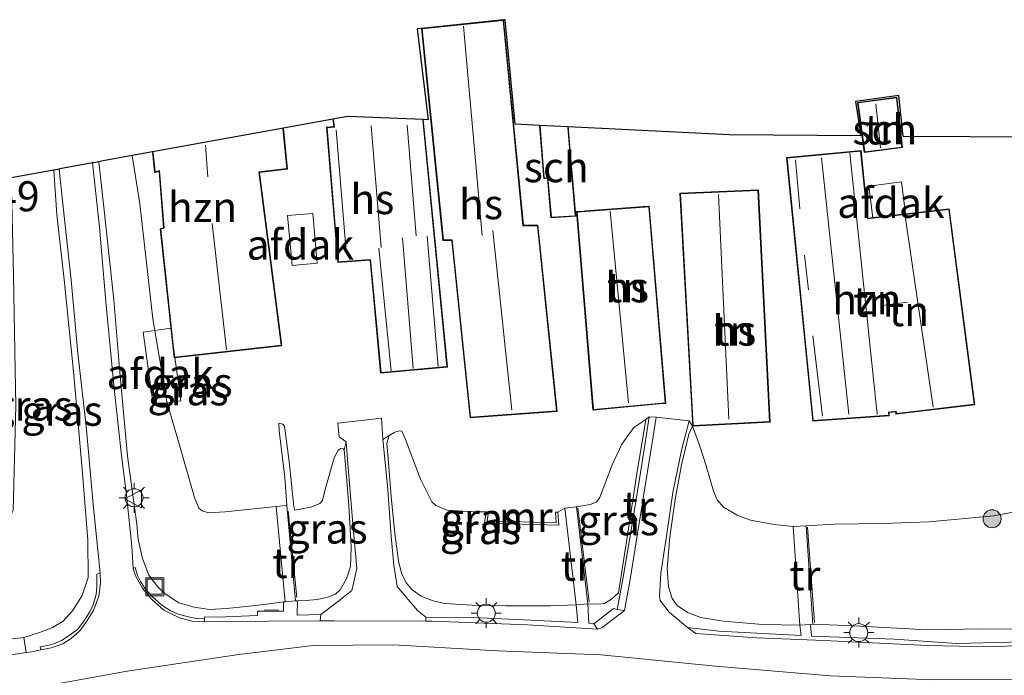
# Model space of a CAD drawing. Units: metres. Extents: x 114424 to 120003, y 437498 to 439773.
# Drawn here: x 114995 to 115077, y 437574 to 437628 of the extents above; entities that cross this region are included whole.
import ezdxf
from ezdxf.enums import TextEntityAlignment as Align

# ---------------------------------------------------------------- set-up
doc = ezdxf.new("R2010")
doc.units = ezdxf.units.M
doc.linetypes.add('IE-TERREINAFSCHEIDING', pattern=[10, 8, -2])
doc.layers.get('0').update_dxf_attribs({"lineweight": 25})
for name, color, linetype, lineweight in [('B-ME-GR-BOOM-S-B1', 93, 'Continuous', 18), ('B-ME-GW-KRUINLIJN-L-B1', 93, 'Continuous', 18), ('B-ME-GW-TEENLIJN-L-B1', 93, 'Continuous', 18), ('B-ME-IE-GRASLAND-GV-B6', 93, 'Continuous', 18), ('B-ME-IE-GRONDWERKLIJN-GROND_INGERICHT-GV-B6', 253, 'Continuous', 18), ('B-ME-IE-INRICHTINGSELEMENT-S-B1', 253, 'Continuous', 18), ('B-ME-IE-MEUBILAIR_WEGMEUBILAIR-LICHTMAST-S-B1', 8, 'Continuous', 18), ('B-ME-IE-TERREINAFSCHEIDING-RASTERHEKWERK-L-B1', 8, 'IE-TERREINAFSCHEIDING', 18), ('B-ME-KG-KADASTRAAL-DAKRAND-L-B1', 13, 'Continuous', 18), ('B-ME-KG-KADASTRAAL-NOKLIJN-L-B1', 13, 'Continuous', 18), ('B-ME-KW-LEUNING-L-B1', 8, 'Continuous', 18), ('B-ME-MW-MUUR-GV-B6', 8, 'IE-TERREINAFSCHEIDING-KUNSTMATIG', 18), ('B-ME-OG-BEBOUWING-GV-B6', 173, 'Continuous', 18), ('B-ME-VH-VERH_SOORT-BITUMEN-GV-B6', 8, 'IE-TERREINAFSCHEIDING-NATUURLIJK-HOUTWAL', 18), ('B-ME-VH-VERH_SOORT-GV-B6', 8, 'Continuous', 18), ('B-ME-VH-VERH_SOORT-KLINKERS-GV-B6', 8, 'IE-TERREINAFSCHEIDING-NATUURLIJK-HOUTWAL', 18), ('B-ME-VW-MEUBILAIR_WEGMEUBILAIR-VERKEERSBORD-S-B1', 8, 'Continuous', 18)]:
    doc.layers.add(name, color=color, linetype=linetype, lineweight=lineweight)
doc.layers.add('B-ME-GW-HOOGTEPUNT-S-B1', color=10, linetype='Continuous')
doc.layers.add('B-ME-KG-KADASTRAAL-OPNAMEDTMGRENS-L-B1', color=10, linetype='Continuous')
doc.styles.add('NLCS-ISO', font='NLCS-ISO.TTF')
doc.linetypes.add('IE-TERREINAFSCHEIDING-KUNSTMATIG', pattern='A,4,[82,NLCS.SHX,S=0.75,R=90,X=0,Y=0],4,-2', length=10)
doc.linetypes.add('IE-TERREINAFSCHEIDING-NATUURLIJK-HOUTWAL', pattern='A,7,-1.5,[67,NLCS.SHX,S=0.75,R=45,X=0,Y=0],-1.5,7,-1.5,[70,NLCS.SHX,S=0.75,R=0,X=0,Y=0],-1.5', length=20)

# ---------------------------------------------------------------- blocks, each defined once
blk = doc.blocks.new('boom')
h = blk.add_hatch(color=256)
edge = h.paths.add_edge_path()
edge.add_arc((0, 0), 0.75, 0, 360)
blk.add_circle((0, 0), 0.75)
blk = doc.blocks.new('lantaarnpaal')
for p, q in [((-0.884, 0.884), (-0.53, 0.53)), ((0, 0.75), (0, 1.25)), ((0.53, 0.53), (0.884, 0.884)), ((-0.75, 0), (-1.25, 0)), ((0.75, 0), (1.25, 0)), ((-0.53, -0.53), (-0.884, -0.884)), ((0, -0.75), (0, -1.25)), ((0.53, -0.53), (0.884, -0.884))]:
    blk.add_line(p, q)
blk.add_circle((0, 0), 0.75)
blk = doc.blocks.new('put')
for p, q in [((0.75, 0.75), (-0.75, 0.75)), ((-0.75, 0.75), (-0.75, -0.75)), ((0.75, -0.75), (0.75, 0.75)), ((-0.75, -0.75), (0.75, -0.75))]:
    blk.add_line(p, q)
blk.add_lwpolyline([(-0.625, 0.625), (0.625, 0.625), (0.625, -0.625), (-0.625, -0.625)], close=True)
blk = doc.blocks.new('verkeersbord')
for p, q in [((0, 0.75), (-0.75, -0.625)), ((0.75, -0.625), (0, 0.75)), ((-0.75, -0.625), (0.75, -0.625))]:
    blk.add_line(p, q)

msp = doc.modelspace()

# ---------------------------------------------------------------- linework, layer by layer
at = {"layer": 'B-ME-GW-KRUINLIJN-L-B1'}
for points in [[(115001.5153, 437616.4283, 1.0841), (115001.9446, 437612.3941, 1.4032), (115002.7495, 437604.9325, 2.1635), (115003.2881, 437598.599, 2.7753), (115003.8895, 437591.8948, 3.5554), (115004.6715, 437586.2358, 4.2841), (115004.7932, 437584.9581, 4.486), (115005.1406, 437583.3903, 4.7019), (115005.6667, 437581.9813, 4.8266), (115006.3964, 437581.0515, 4.89), (115007.0428, 437580.4316, 4.9216), (115008.1624, 437579.6988, 4.9355), (115009.4445, 437579.3234, 4.9533), (115010.7101, 437579.1466, 4.983), (115012.1486, 437579.2193, 4.9593), (115013.8017, 437579.3865, 5.0068), (115015.4627, 437579.5928, 5.0068), (115016.8907, 437579.7734, 5.0444), (115017.0117, 437579.7778, 4.9982)], [(114992.6494, 437576.4948, 4.9973), (114995.251, 437576.8044, 5.066), (114996.5698, 437577.2079, 5.0765), (114997.6575, 437577.6478, 5.0765), (114998.5307, 437578.1531, 5.0792), (114999.3053, 437579.0256, 5.0422), (115000.1189, 437580.3023, 4.9683), (115000.606, 437581.7866, 4.8336), (115000.6033, 437584.9112, 4.4746), (115000.1194, 437590.8348, 3.709), (114999.3895, 437598.9564, 2.7454), (114998.61, 437606.6217, 2.0405), (114998.003, 437611.9955, 1.4888), (114997.755, 437615.739, 1.161)], [(115017.826, 437587.4078, 1.2448), (115017.7528, 437587.6803, 1.1925), (115017.3628, 437591.4524, 0.9208), (115016.9781, 437594.4077, 0.6199), (115016.8384, 437594.565, 0.5781), (115016.5037, 437594.6504, 0.5467)], [(115059.8955, 437577.8392, 4.9486), (115056.7824, 437577.8857, 4.9809), (115053.5388, 437578.1771, 4.9855), (115051.6522, 437578.467, 4.9278), (115050.5249, 437578.8962, 4.8931), (115049.6571, 437579.4813, 4.8007), (115049.2435, 437580.0593, 4.706), (115048.9444, 437581.0125, 4.438), (115048.8317, 437582.554, 4.0292), (115049.0532, 437585.1759, 3.1837), (115049.5083, 437588.2912, 2.2574), (115050.0428, 437591.1909, 1.3588), (115050.6288, 437593.7384, 0.6589), (115050.958, 437594.401, 0.344)], [(115041.2554, 437579.5124, 4.9664), (115039.0934, 437579.4382, 4.9163), (115035.4333, 437579.429, 4.9058), (115032.5936, 437579.4844, 4.9121), (115030.2906, 437579.645, 4.9121), (115029.3606, 437579.8432, 4.887), (115028.354, 437580.2547, 4.841), (115027.5919, 437580.7708, 4.8264), (115027.1024, 437581.3601, 4.7595), (115026.7471, 437582.1024, 4.6132), (115026.48, 437583.0242, 4.3708), (115026.1815, 437585.2233, 3.6936), (115025.864, 437588.5083, 2.5253), (115025.6405, 437591.3706, 1.5535), (115025.4982, 437592.9883, 1.0351), (115025.6788, 437593.6213, 0.7697), (115026.1667, 437593.9082, 0.6151), (115026.5434, 437594.0289, 0.5377)], [(115021.449, 437592.4138, 1.0629), (115021.6475, 437592.545, 1.0901), (115021.8488, 437592.5212, 1.1507), (115021.9507, 437592.4317, 1.2343), (115022.05, 437591.192, 1.6356), (115022.3374, 437587.8015, 2.7454), (115022.5207, 437584.3635, 3.897), (115022.4764, 437582.7151, 4.4508), (115022.1293, 437581.6868, 4.6954), (115021.6159, 437580.7696, 4.8458), (115021.2069, 437580.4065, 4.8688), (115020.5492, 437580.1713, 4.9085), (115019.6904, 437579.9601, 4.9671), (115018.7742, 437579.8893, 4.9963), (115018.0398, 437579.8674, 5.0569), (115017.8794, 437579.8655, 5.0146)], [(115042.2311, 437579.6195, 4.9557), (115043.1402, 437579.5715, 4.9871), (115043.6273, 437579.6439, 4.9286), (115044.2144, 437579.9965, 4.8554), (115044.7709, 437580.5356, 4.659)], [(115060.9761, 437577.9028, 4.9285), (115064.3935, 437577.7658, 4.9816), (115070.5077, 437577.4489, 4.9932), (115075.0767, 437577.5135, 4.9378), (115078.936, 437577.4952, 4.9747), (115080.5957, 437577.6781, 4.9761)], [(114922.4687, 437556.0276, 5.1857), (114934.6402, 437559.728, 5.2715), (114942.8076, 437562.4553, 5.2319), (114949.9927, 437564.488, 5.2605), (114957.2637, 437566.2772, 5.2231), (114964.3043, 437567.7789, 5.2253), (114971.7089, 437569.0709, 5.2099), (114981.7681, 437570.4812, 5.2011), (114993.0925, 437572.0674, 5.2011), (115003.8728, 437573.9996, 5.1593), (115013.1589, 437575.3868, 5.1351), (115019.3577, 437576.1292, 5.1043), (115026.0437, 437576.2028, 5.0977), (115034.6937, 437575.6922, 5.1967), (115043.3329, 437575.3645, 5.206), (115052.8595, 437574.408, 5.199), (115062.4507, 437573.6167, 5.1921), (115070.988, 437573.2688, 5.1575), (115078.1072, 437573.3003, 5.1852)]]:
    msp.add_polyline3d(points, dxfattribs=at)
at = {"layer": 'B-ME-GW-TEENLIJN-L-B1'}
msp.add_line((115039.7238, 437587.2443, 0.8491), (115040.324, 437587.5801, 0.7783), dxfattribs=at)
for points in [[(115007.175, 437596.4701, 0.1622), (115006.0088, 437603.3302, 0.063), (115004.9218, 437612.9185, -0.0145), (115004.292, 437616.937, -0.138)], [(115016.2868, 437587.716, 0.9062), (115012.0228, 437587.2718, 0.9627), (115010.6413, 437587.1929, 0.9877), (115010.1089, 437587.3616, 0.9836), (115009.8358, 437587.5805, 0.9648), (115009.4646, 437588.4548, 0.925), (115008.2825, 437592.6375, 0.5969), (115007.175, 437596.4701, 0.1622)], [(115016.5037, 437594.6504, 0.5467), (115016.5376, 437594.0166, 0.5781), (115016.9932, 437590.1453, 0.7599), (115017.1545, 437587.8037, 0.9227)], [(115041.2997, 437587.6872, 0.7676), (115042.4144, 437587.8892, 0.8011), (115042.9134, 437588.0622, 0.7885), (115043.2133, 437588.3961, 0.7697), (115044.2602, 437591.1709, 0.6151), (115045.0605, 437592.9055, 0.4437), (115046.0494, 437594.3011, 0.3705), (115047.0519, 437594.9609, 0.3138)], [(115050.958, 437594.401, 0.344), (115051.5406, 437592.822, 0.3001), (115052.0903, 437591.0964, 0.3001), (115052.6969, 437588.9985, 0.3232), (115052.997, 437588.2824, 0.3301), (115053.5272, 437587.6712, 0.3509), (115054.6536, 437587.0048, 0.3902), (115055.781, 437586.5756, 0.4087), (115057.7494, 437586.2215, 0.4503), (115059.3283, 437586.0449, 0.4329)], [(115026.5434, 437594.0289, 0.5377), (115026.7495, 437593.9868, 0.5189), (115027.0538, 437593.2893, 0.5126), (115028.2888, 437589.9975, 0.5983), (115029.2485, 437588.0928, 0.7593), (115029.5642, 437587.788, 0.8032), (115030.5066, 437587.3983, 0.8909), (115032.6859, 437587.2629, 0.8847), (115033.7536, 437587.277, 0.8512)], [(115021.449, 437592.4138, 1.0629), (115021.1, 437591.755, 1.0755), (115020.3655, 437589.1225, 1.3137), (115020.126, 437588.201, 1.3723), (115019.8974, 437587.9642, 1.3869), (115019.1635, 437587.6502, 1.3388), (115017.826, 437587.4078, 1.2448)], [(115080.1452, 437587.7054, 0.3176), (115076.0021, 437586.9369, 0.2598), (115070.649, 437586.4247, 0.2968), (115066.8074, 437586.2971, 0.2714), (115062.7072, 437586.2507, 0.2737), (115060.4089, 437586.1086, 0.4128)]]:
    msp.add_polyline3d(points, dxfattribs=at)
at = {"layer": 'B-ME-IE-GRASLAND-GV-B6'}
for points in [[(115010.3075, 437578.3457, 5.0536), (115009.6329, 437578.3952, 5.0527), (115009.0763, 437578.4885, 5.0447), (115008.1261, 437578.7385, 5.0359), (115007.4548, 437579.0541, 4.9826), (115006.7501, 437579.4939, 4.9657), (115005.9817, 437580.1832, 4.9294), (115005.405, 437580.8158, 4.8894), (115004.9833, 437581.4571, 4.8798), (115004.739, 437581.9756, 4.8622), (115004.5402, 437582.621, 4.7792), (115004.376, 437582.5605, 4.7762), (115004.2526, 437584.3976, 4.5944), (115003.8405, 437588.3975, 4.1367), (115003.3583, 437592.2228, 3.587), (115002.7862, 437597.5434, 2.9642), (115002.0761, 437604.7557, 2.2703), (115001.5568, 437610.9672, 1.6433), (115000.9744, 437616.3291, 1.2047), (115001.072, 437616.347, 1.1154), (115001.5153, 437616.4283, 1.0841), (115001.9446, 437612.3941, 1.4032), (115002.7495, 437604.9325, 2.1635), (115003.2881, 437598.599, 2.7753), (115003.8895, 437591.8948, 3.5554), (115004.6715, 437586.2358, 4.2841), (115004.7932, 437584.9581, 4.486), (115005.1406, 437583.3903, 4.7019), (115005.6667, 437581.9813, 4.8266), (115006.3964, 437581.0515, 4.89), (115007.0428, 437580.4316, 4.9216), (115008.1624, 437579.6988, 4.9355), (115009.4445, 437579.3234, 4.9533), (115010.7101, 437579.1466, 4.983), (115012.1486, 437579.2193, 4.9593), (115013.8017, 437579.3865, 5.0068), (115015.4627, 437579.5928, 5.0068), (115016.8907, 437579.7734, 5.0444), (115016.876, 437578.9972, 5.0799), (115014.7308, 437579.0054, 5.0904), (115014.7327, 437578.6357, 5.0966), (115011.3988, 437578.4999, 5.0862), (115010.3032, 437578.5173, 5.0486), (115010.3075, 437578.3457, 5.0536)], [(115017.0117, 437579.7778, 4.9982), (115016.8907, 437579.7734, 5.0444), (115015.4627, 437579.5928, 5.0068), (115013.8017, 437579.3865, 5.0068), (115012.1486, 437579.2193, 4.9593), (115010.7101, 437579.1466, 4.983), (115009.4445, 437579.3234, 4.9533), (115008.1624, 437579.6988, 4.9355), (115007.0428, 437580.4316, 4.9216), (115006.3964, 437581.0515, 4.89), (115005.6667, 437581.9813, 4.8266), (115005.1406, 437583.3903, 4.7019), (115004.7932, 437584.9581, 4.486), (115004.6715, 437586.2358, 4.2841), (115003.8895, 437591.8948, 3.5554), (115003.2881, 437598.599, 2.7753), (115002.7495, 437604.9325, 2.1635), (115001.9446, 437612.3941, 1.4032), (115001.5153, 437616.4283, 1.0841), (115001.879, 437616.495, 0.9631), (115004.292, 437616.937, -0.138), (115004.9218, 437612.9185, -0.0145), (115006.0088, 437603.3302, 0.063), (115007.175, 437596.4701, 0.1622), (115008.2825, 437592.6375, 0.5969), (115009.4646, 437588.4548, 0.925), (115009.8358, 437587.5805, 0.9648), (115010.1089, 437587.3616, 0.9836), (115010.6413, 437587.1929, 0.9877), (115012.0228, 437587.2718, 0.9627), (115016.2868, 437587.716, 0.9062), (115017.0117, 437579.7778, 4.9982)], [(114992.6494, 437576.4948, 4.9973), (114991.2848, 437586.0115, -0.2295), (114993.1783, 437586.5202, -0.186), (114994.1689, 437586.9893, -0.2077), (114994.3682, 437587.3812, -0.215), (114994.5963, 437596.1047, -0.4872), (114994.5017, 437600.6134, -0.676), (114994.3967, 437606.9505, -0.8914), (114994.2866, 437611.8949, -1.0547), (114994.207, 437615.088, -1.16), (114997.755, 437615.739, 1.161), (114998.003, 437611.9955, 1.4888), (114998.61, 437606.6217, 2.0405), (114999.3895, 437598.9564, 2.7454), (115000.1194, 437590.8348, 3.709), (115000.6033, 437584.9112, 4.4746), (115000.606, 437581.7866, 4.8336), (115000.1189, 437580.3023, 4.9683), (114999.3053, 437579.0256, 5.0422), (114998.5307, 437578.1531, 5.0792), (114997.6575, 437577.6478, 5.0765), (114996.5698, 437577.2079, 5.0765), (114995.251, 437576.8044, 5.066), (114992.6494, 437576.4948, 4.9973)], [(114995.4654, 437575.5469, 5.0759), (114995.251, 437576.8044, 5.066), (114996.5698, 437577.2079, 5.0765), (114997.6575, 437577.6478, 5.0765), (114998.5307, 437578.1531, 5.0792), (114999.3053, 437579.0256, 5.0422), (115000.1189, 437580.3023, 4.9683), (115000.606, 437581.7866, 4.8336), (115000.6033, 437584.9112, 4.4746), (115000.1194, 437590.8348, 3.709), (114999.3895, 437598.9564, 2.7454), (114998.61, 437606.6217, 2.0405), (114998.003, 437611.9955, 1.4888), (114997.755, 437615.739, 1.161), (114998.2051, 437615.8218, 1.2461), (114998.4966, 437612.931, 1.4511), (114999.1919, 437606.572, 2.0885), (114999.7545, 437600.489, 2.7051), (115000.4541, 437594.4038, 3.3634), (115001.02, 437587.8736, 4.1451), (115001.6304, 437582.1931, 4.8285), (115001.3385, 437582.0876, 4.8814), (115001.3496, 437581.0144, 4.9356), (115001.2773, 437580.3978, 4.9892), (115001.0258, 437579.5354, 4.9949), (115000.7661, 437578.9357, 5.0367), (115000.2556, 437578.1674, 5.05), (114999.7541, 437577.5106, 5.0614), (114999.1146, 437577.0193, 5.0595), (114998.3835, 437576.5501, 5.0747), (114997.9015, 437576.3427, 5.0918), (114997.3589, 437576.158, 5.0918), (114996.6256, 437576.0155, 5.0804), (114996.6683, 437575.7698, 5.0709), (114995.9354, 437575.6174, 5.0709), (114995.4654, 437575.5469, 5.0759)], [(115044.6847, 437579.1479, 5.0229), (115044.3649, 437579.2187, 5.0226), (115042.7396, 437577.9443, 5.0665), (115042.319, 437577.9872, 5.0707), (115042.2311, 437579.6195, 4.9557), (115043.1402, 437579.5715, 4.9871), (115043.6273, 437579.6439, 4.9286), (115044.2144, 437579.9965, 4.8554), (115044.7709, 437580.5356, 4.659), (115045.4742, 437584.952, 3.2754), (115046.2849, 437590.274, 1.758), (115047.0519, 437594.9609, 0.3138), (115047.33, 437595.1906, 0.3371), (115046.7528, 437591.3925, 1.4469), (115045.9654, 437586.5638, 2.8555), (115045.1276, 437581.4878, 4.3645), (115044.6847, 437579.1479, 5.0229)], [(115017.8794, 437579.8655, 5.0146), (115017.1545, 437587.8037, 0.9227), (115016.9932, 437590.1453, 0.7599), (115016.5376, 437594.0166, 0.5781), (115016.5037, 437594.6504, 0.5467), (115016.8384, 437594.565, 0.5781), (115016.9781, 437594.4077, 0.6199), (115017.3628, 437591.4524, 0.9208), (115017.7528, 437587.6803, 1.1925), (115017.826, 437587.4078, 1.2448), (115019.1635, 437587.6502, 1.3388), (115019.8974, 437587.9642, 1.3869), (115020.126, 437588.201, 1.3723), (115020.3655, 437589.1225, 1.3137), (115021.1, 437591.755, 1.0755), (115021.449, 437592.4138, 1.0629), (115021.6475, 437592.545, 1.0901), (115021.8488, 437592.5212, 1.1507), (115021.9507, 437592.4317, 1.2343), (115022.05, 437591.192, 1.6356), (115022.3374, 437587.8015, 2.7454), (115022.5207, 437584.3635, 3.897), (115022.4764, 437582.7151, 4.4508), (115022.1293, 437581.6868, 4.6954), (115021.6159, 437580.7696, 4.8458), (115021.2069, 437580.4065, 4.8688), (115020.5492, 437580.1713, 4.9085), (115019.6904, 437579.9601, 4.9671), (115018.7742, 437579.8893, 4.9963), (115018.0398, 437579.8674, 5.0569), (115017.8794, 437579.8655, 5.0146)], [(115041.2997, 437587.6872, 0.7676), (115042.4144, 437587.8892, 0.8011), (115042.9134, 437588.0622, 0.7885), (115043.2133, 437588.3961, 0.7697), (115044.2602, 437591.1709, 0.6151), (115045.0605, 437592.9055, 0.4437), (115046.0494, 437594.3011, 0.3705), (115047.0519, 437594.9609, 0.3138), (115046.2849, 437590.274, 1.758), (115045.4742, 437584.952, 3.2754), (115044.7709, 437580.5356, 4.659), (115044.2144, 437579.9965, 4.8554), (115043.6273, 437579.6439, 4.9286), (115043.1402, 437579.5715, 4.9871), (115042.2311, 437579.6195, 4.9557), (115041.2997, 437587.6872, 0.7676)], [(115050.6768, 437594.8429, 0.3726), (115050.958, 437594.401, 0.344), (115050.6288, 437593.7384, 0.6589), (115050.0428, 437591.1909, 1.3588), (115049.5083, 437588.2912, 2.2574), (115049.0532, 437585.1759, 3.1837), (115048.8317, 437582.554, 4.0292), (115048.9444, 437581.0125, 4.438), (115049.2435, 437580.0593, 4.706), (115049.6571, 437579.4813, 4.8007), (115050.5249, 437578.8962, 4.8931), (115051.6522, 437578.467, 4.9278), (115053.5388, 437578.1771, 4.9855), (115056.7824, 437577.8857, 4.9809), (115059.8955, 437577.8392, 4.9486), (115060.0087, 437576.9566, 5.0687), (115053.1469, 437577.3311, 5.0803), (115050.5436, 437577.6437, 5.0479), (115049.0155, 437578.9086, 4.9748), (115048.2634, 437579.895, 4.7282), (115048.1986, 437580.2088, 4.7031), (115048.2968, 437582.1638, 4.191), (115048.7723, 437585.2528, 3.2422), (115049.3207, 437588.8678, 2.1826), (115050.0557, 437592.5135, 1.0999), (115050.6768, 437594.8429, 0.3726)], [(115050.958, 437594.401, 0.344), (115051.5406, 437592.822, 0.3001), (115052.0903, 437591.0964, 0.3001), (115052.6969, 437588.9985, 0.3232), (115052.997, 437588.2824, 0.3301), (115053.5272, 437587.6712, 0.3509), (115054.6536, 437587.0048, 0.3902), (115055.781, 437586.5756, 0.4087), (115057.7494, 437586.2215, 0.4503), (115059.3283, 437586.0449, 0.4329), (115059.8955, 437577.8392, 4.9486), (115056.7824, 437577.8857, 4.9809), (115053.5388, 437578.1771, 4.9855), (115051.6522, 437578.467, 4.9278), (115050.5249, 437578.8962, 4.8931), (115049.6571, 437579.4813, 4.8007), (115049.2435, 437580.0593, 4.706), (115048.9444, 437581.0125, 4.438), (115048.8317, 437582.554, 4.0292), (115049.0532, 437585.1759, 3.1837), (115049.5083, 437588.2912, 2.2574), (115050.0428, 437591.1909, 1.3588), (115050.6288, 437593.7384, 0.6589), (115050.958, 437594.401, 0.344)], [(115041.2554, 437579.5124, 4.9664), (115041.3871, 437578.0424, 5.0946), (115037.4721, 437578.257, 5.0799), (115032.6808, 437578.47, 5.0486), (115028.7371, 437578.5015, 5.0611), (115028.0428, 437579.0553, 5.0298), (115026.3557, 437581.0568, 4.8584), (115026.0737, 437582.8318, 4.5679), (115025.8535, 437585.2468, 3.757), (115025.5379, 437589.4675, 2.365), (115025.1697, 437593.3038, 1.0441), (115025.6788, 437593.6213, 0.7697), (115025.4982, 437592.9883, 1.0351), (115025.6405, 437591.3706, 1.5535), (115025.864, 437588.5083, 2.5253), (115026.1815, 437585.2233, 3.6936), (115026.48, 437583.0242, 4.3708), (115026.7471, 437582.1024, 4.6132), (115027.1024, 437581.3601, 4.7595), (115027.5919, 437580.7708, 4.8264), (115028.354, 437580.2547, 4.841), (115029.3606, 437579.8432, 4.887), (115030.2906, 437579.645, 4.9121), (115032.5936, 437579.4844, 4.9121), (115035.4333, 437579.429, 4.9058), (115039.0934, 437579.4382, 4.9163), (115041.2554, 437579.5124, 4.9664)], [(115041.2554, 437579.5124, 4.9664), (115039.0934, 437579.4382, 4.9163), (115035.4333, 437579.429, 4.9058), (115032.5936, 437579.4844, 4.9121), (115030.2906, 437579.645, 4.9121), (115029.3606, 437579.8432, 4.887), (115028.354, 437580.2547, 4.841), (115027.5919, 437580.7708, 4.8264), (115027.1024, 437581.3601, 4.7595), (115026.7471, 437582.1024, 4.6132), (115026.48, 437583.0242, 4.3708), (115026.1815, 437585.2233, 3.6936), (115025.864, 437588.5083, 2.5253), (115025.6405, 437591.3706, 1.5535), (115025.4982, 437592.9883, 1.0351), (115025.6788, 437593.6213, 0.7697), (115026.1667, 437593.9082, 0.6151), (115026.5434, 437594.0289, 0.5377), (115026.7495, 437593.9868, 0.5189), (115027.0538, 437593.2893, 0.5126), (115028.2888, 437589.9975, 0.5983), (115029.2485, 437588.0928, 0.7593), (115029.5642, 437587.788, 0.8032), (115030.5066, 437587.3983, 0.8909), (115032.6859, 437587.2629, 0.8847), (115033.7536, 437587.277, 0.8512), (115033.6197, 437586.3253, 1.311), (115039.8022, 437586.1549, 1.311), (115039.7238, 437587.2443, 0.8491), (115040.324, 437587.5801, 0.7783), (115041.2554, 437579.5124, 4.9664)], [(115019.9936, 437578.7048, 5.0737), (115018.0364, 437578.666, 5.0946), (115018.0398, 437579.8674, 5.0569), (115018.7742, 437579.8893, 4.9963), (115019.6904, 437579.9601, 4.9671), (115020.5492, 437580.1713, 4.9085), (115021.2069, 437580.4065, 4.8688), (115021.6159, 437580.7696, 4.8458), (115022.1293, 437581.6868, 4.6954), (115022.4764, 437582.7151, 4.4508), (115022.5207, 437584.3635, 3.897), (115022.3374, 437587.8015, 2.7454), (115022.05, 437591.192, 1.6356), (115021.9507, 437592.4317, 1.2343), (115022.1111, 437593.0861, 1.1068), (115022.2277, 437591.6368, 1.5478), (115022.626, 437586.6007, 3.224), (115022.9934, 437582.5498, 4.57), (115022.569, 437580.7214, 4.9294), (115021.4617, 437579.8394, 5.0193), (115019.9936, 437578.7048, 5.0737)], [(115060.4089, 437586.1086, 0.4128), (115062.7072, 437586.2507, 0.2737), (115066.8074, 437586.2971, 0.2714), (115070.649, 437586.4247, 0.2968), (115076.0021, 437586.9369, 0.2598), (115080.1452, 437587.7054, 0.3176), (115080.5957, 437577.6781, 4.9761), (115078.936, 437577.4952, 4.9747), (115075.0767, 437577.5135, 4.9378), (115070.5077, 437577.4489, 4.9932), (115064.3935, 437577.7658, 4.9816), (115060.9761, 437577.9028, 4.9285), (115060.4089, 437586.1086, 0.4128)], [(115060.7777, 437577.8911, 4.9322), (115060.9761, 437577.9028, 4.9285), (115064.3935, 437577.7658, 4.9816), (115070.5077, 437577.4489, 4.9932), (115075.0767, 437577.5135, 4.9378), (115078.936, 437577.4952, 4.9747), (115080.5957, 437577.6781, 4.9761), (115080.5311, 437576.5483, 5.0549), (115077.3553, 437576.4272, 5.0572), (115072.9283, 437576.3146, 5.0826), (115067.7772, 437576.6534, 5.0618), (115060.8567, 437576.926, 5.0595), (115060.7777, 437577.8911, 4.9322)]]:
    msp.add_polyline3d(points, dxfattribs=at)
at = {"layer": 'B-ME-IE-GRONDWERKLIJN-GROND_INGERICHT-GV-B6'}
for points in [[(115080.1452, 437587.7054, 0.3176), (115076.0021, 437586.9369, 0.2598), (115070.649, 437586.4247, 0.2968), (115066.8074, 437586.2971, 0.2714), (115062.7072, 437586.2507, 0.2737), (115060.4089, 437586.1086, 0.4128), (115059.3283, 437586.0449, 0.4329), (115057.7494, 437586.2215, 0.4503), (115055.781, 437586.5756, 0.4087), (115054.6536, 437587.0048, 0.3902), (115053.5272, 437587.6712, 0.3509), (115052.997, 437588.2824, 0.3301), (115052.6969, 437588.9985, 0.3232), (115052.0903, 437591.0964, 0.3001), (115051.5406, 437592.822, 0.3001), (115050.958, 437594.401, 0.344), (115050.6768, 437594.8429, 0.3726), (115047.9239, 437595.1553, 0.429), (115047.33, 437595.1906, 0.3371), (115047.0519, 437594.9609, 0.3138), (115046.0494, 437594.3011, 0.3705), (115045.0605, 437592.9055, 0.4437), (115044.2602, 437591.1709, 0.6151), (115043.2133, 437588.3961, 0.7697), (115042.9134, 437588.0622, 0.7885), (115042.4144, 437587.8892, 0.8011), (115041.2997, 437587.6872, 0.7676), (115040.324, 437587.5801, 0.7783), (115039.7238, 437587.2443, 0.8491), (115039.5243, 437587.23, 0.7843), (115039.5868, 437586.3609, 0.8199), (115033.8489, 437586.5191, 0.8679), (115033.9517, 437587.2491, 0.8512), (115033.7536, 437587.277, 0.8512), (115032.6859, 437587.2629, 0.8847), (115030.5066, 437587.3983, 0.8909), (115029.5642, 437587.788, 0.8032), (115029.2485, 437588.0928, 0.7593), (115028.2888, 437589.9975, 0.5983), (115027.0538, 437593.2893, 0.5126), (115026.7495, 437593.9868, 0.5189), (115026.5434, 437594.0289, 0.5377), (115026.1667, 437593.9082, 0.6151), (115025.6788, 437593.6213, 0.7697), (115025.1697, 437593.3038, 1.0441), (115025.0428, 437595.0816, 0.5112), (115021.4174, 437594.6531, 0.5425), (115021.5104, 437593.5092, 0.9166), (115022.1111, 437593.0861, 1.1068), (115021.9507, 437592.4317, 1.2343), (115021.8488, 437592.5212, 1.1507), (115021.6475, 437592.545, 1.0901), (115021.449, 437592.4138, 1.0629), (115021.1, 437591.755, 1.0755), (115020.3655, 437589.1225, 1.3137), (115020.126, 437588.201, 1.3723), (115019.8974, 437587.9642, 1.3869), (115019.1635, 437587.6502, 1.3388), (115017.826, 437587.4078, 1.2448), (115017.7528, 437587.6803, 1.1925), (115017.3628, 437591.4524, 0.9208), (115016.9781, 437594.4077, 0.6199), (115016.8384, 437594.565, 0.5781), (115016.5037, 437594.6504, 0.5467), (115016.5376, 437594.0166, 0.5781), (115016.9932, 437590.1453, 0.7599), (115017.1545, 437587.8037, 0.9227), (115016.2868, 437587.716, 0.9062), (115012.0228, 437587.2718, 0.9627), (115010.6413, 437587.1929, 0.9877), (115010.1089, 437587.3616, 0.9836), (115009.8358, 437587.5805, 0.9648), (115009.4646, 437588.4548, 0.925), (115008.2825, 437592.6375, 0.5969), (115007.175, 437596.4701, 0.1622), (115006.0088, 437603.3302, 0.063), (115004.9218, 437612.9185, -0.0145), (115004.292, 437616.937, -0.138), (115005.975, 437617.243, 0.022), (115006.148, 437615.529, 0.022), (115006.524, 437615.624, 0.022), (115006.883, 437610.926, 0.022), (115006.624, 437610.838, 0.022), (115007.766, 437600.092, 0.022), (115016.746, 437601.103, 0.022), (115014.877, 437615.538, 0.022), (115017.22, 437615.814, 0.022), (115016.885, 437619.226, 0.022), (115020.983, 437619.9705, -0.1754), (115021.0812, 437619.3629, -0.1754), (115020.4573, 437619.2966, -0.1754), (115021.3978, 437608.0463, -0.1754), (115024.09, 437608.2281, -0.1754), (115024.96, 437598.8171, 0.0751), (115030.5439, 437599.3179, 0.0497), (115028.5264, 437619.9385, -0.1604), (115028.921, 437619.922, -0.502), (115028.024, 437627.486, -0.502), (115028.373, 437627.523, -0.502), (115030.154, 437609.87, -0.502), (115030.897, 437609.867, -0.502), (115032.426, 437595.108, 0.245), (115039.673, 437595.638, 0.295), (115038.071, 437611.133, -0.502), (115036.86, 437611.142, -0.502), (115035.211, 437628.244, -0.502), (115035.349, 437628.258, -0.502), (115036.181, 437619.545, -0.472), (115038.193, 437619.447, -0.472), (115038.552, 437615.011, -0.472), (115038.86, 437615.065, -0.472), (115039.148, 437611.745, -0.472), (115041.24, 437611.886, -0.472), (115040.597, 437619.33, -0.472), (115054.012, 437618.678, -0.26), (115064.971, 437618.583, -0.809), (115064.511, 437621.444, -0.809), (115068.121, 437621.94, -0.809), (115068.493, 437618.532, -0.809), (115079.528, 437618.478, -0.586)], [(115068.432, 437617.606, -0.761), (115067.973, 437621.803, -0.868), (115064.695, 437621.371, -0.809), (115065.251, 437617.188, -0.767), (115068.432, 437617.606, -0.761)], [(115065.5528, 437611.7289, -0.5736), (115064.9849, 437617.3703, -0.7269), (115058.7867, 437616.7743, -0.5665), (115059.019, 437614.264, -0.527), (115060.957, 437594.828, 0.067), (115067.338, 437595.271, -0.072), (115067.32, 437595.539, -0.072), (115067.869, 437595.597, -0.072), (115067.887, 437595.405, -0.072), (115074.453, 437596.182, -0.189), (115072.333, 437612.492, -0.584), (115065.5528, 437611.7289, -0.5736)], [(115057.417, 437594.75, -0.035), (115056.446, 437614.083, -0.313), (115049.905, 437613.796, -0.431), (115050.963, 437594.411, 0.344), (115057.417, 437594.75, -0.035)], [(115048.718, 437596.303, 0.21), (115047.347, 437612.726, -0.233), (115046.977, 437612.698, -0.314), (115046.878, 437612.691, -0.069), (115042.019, 437612.328, -0.118), (115041.919, 437612.32, -0.365), (115041.274, 437612.272, -0.47), (115042.659, 437595.741, 0.263), (115048.487, 437596.282, 0.144), (115048.718, 437596.303, 0.21)]]:
    msp.add_polyline3d(points, dxfattribs=at)
at = {"layer": 'B-ME-IE-TERREINAFSCHEIDING-RASTERHEKWERK-L-B1'}
msp.add_polyline3d([(115044.7709, 437580.5356, 4.659), (115045.4742, 437584.952, 3.2754), (115046.2849, 437590.274, 1.758), (115047.0519, 437594.9609, 0.3138)], dxfattribs=at)
at = {"layer": 'B-ME-KG-KADASTRAAL-DAKRAND-L-B1'}
msp.add_line((115059.073, 437614.217, 3.035), (115061.002, 437594.881, 3.034), dxfattribs=at)
for points in [[(115035.166, 437628.189, 3.131), (115036.815, 437611.092, 4.241), (115038.026, 437611.083, 2.925), (115039.618, 437595.684, 3.342), (115032.471, 437595.162, 3.323), (115030.942, 437609.917, 3.687), (115030.199, 437609.919, 2.994), (115028.425, 437627.5, 3.016), (115035.166, 437628.189, 3.131)], [(115067.929, 437621.747, 2.177), (115064.751, 437621.328, 2.209), (115065.294, 437617.244, 2.212), (115068.376, 437617.649, 2.216), (115067.929, 437621.747, 2.177)], [(115028.481, 437619.8904, 2.0521), (115030.4896, 437599.3633, 3.1533), (115025.0049, 437598.8711, 3.3239), (115024.1351, 437608.2809, 3.0481), (115021.4431, 437608.0991, 2.9246), (115020.5112, 437619.2517, 2.8448), (115021.1362, 437619.3181, 2.921), (115021.0374, 437619.9295, 2.6034)], [(115016.841, 437619.167, 5.863), (115017.165, 437615.858, 5.864), (115014.821, 437615.582, 5.823), (115016.69, 437601.147, 5.548), (115007.811, 437600.147, 5.687), (115006.677, 437610.804, 5.666), (115006.936, 437610.891, 5.831), (115006.57, 437615.687, 5.872), (115006.192, 437615.592, 5.837), (115006.03, 437617.202, 5.855)], [(115040.552, 437619.282, 1.514), (115041.186, 437611.933, 1.55), (115039.193, 437611.798, 1.801), (115038.905, 437615.124, 1.756), (115038.597, 437615.069, 1.799), (115038.247, 437619.394, 1.733)], [(115059.073, 437614.217, 3.035), (115058.841, 437616.7293, 3.035), (115064.9402, 437617.3158, 3.035), (115065.5084, 437611.6715, 2.0626)], [(115051.011, 437594.464, 3.301), (115057.364, 437594.797, 3.363), (115056.398, 437614.03, 3.211), (115049.958, 437613.748, 3.234), (115051.011, 437594.464, 3.301)], [(115042.705, 437595.795, 3.093), (115048.665, 437596.349, 3.203), (115047.301, 437612.672, 3.091), (115041.329, 437612.227, 3.091), (115042.705, 437595.795, 3.093)], [(115061.002, 437594.881, 3.034), (115067.285, 437595.318, 2.956), (115067.267, 437595.583, 2.955), (115067.914, 437595.652, 2.955), (115067.932, 437595.46, 3.098), (115074.397, 437596.226, 3.439), (115072.29, 437612.437, 3.207), (115065.96, 437611.725, 3.208), (115065.5084, 437611.6715, 2.0626)]]:
    msp.add_polyline3d(points, dxfattribs=at)
at = {"layer": 'B-ME-KG-KADASTRAAL-NOKLIJN-L-B1'}
for p, q in [((115031.888, 437627.728, 6.98), (115033.421, 437610.285, 7.057)), ((115066.6044, 437617.5826, 3.6391), (115066.2141, 437621.2524, 3.5751)), ((115022.0917, 437608.958, 5.2588), (115021.2647, 437619.0899, 5.1681)), ((115025.0136, 437609.2723, 6.9049), (115024.196, 437619.4149, 6.8912)), ((115027.1874, 437619.4628, 5.335), (115027.9348, 437610.257, 5.2987)), ((115010.5953, 437615.1596, 9.2109), (115010.385, 437617.8085, 9.2236)), ((115059.8916, 437612.5178, 5.7604), (115059.5155, 437616.5971, 5.7722)), ((115063.9589, 437595.4046, 7.0058), (115061.7016, 437616.7562, 6.9758)), ((115064.0457, 437617.1497, 5.7099), (115066.3196, 437595.3915, 5.7336)), ((115053.9847, 437594.9862, 6.6678), (115053.1049, 437613.6997, 6.4709)), ((115045.6178, 437596.3539, 6.0365), (115044.1011, 437612.3114, 5.9848)), ((115070.9826, 437595.994, 6.4308), (115068.6711, 437611.8864, 6.2801)), ((115010.951, 437611.2927, 8.929), (115012.1502, 437600.7638, 9.044)), ((115034.3315, 437610.694, 7.1249), (115035.8989, 437595.7289, 7.4836)), ((115027.6815, 437599.2106, 6.7336), (115026.7937, 437610.1002, 6.6798)), ((115028.8411, 437610.2267, 5.215), (115029.7782, 437599.3836, 5.2694)), ((115025.8421, 437599.0142, 5.6064), (115024.8292, 437609.2259, 5.3553)), ((115060.5998, 437605.7592, 5.7604), (115060.2707, 437608.6331, 5.7574)), ((115068.851, 437604.728, 5.053), (115066.75, 437604.444, 5.053)), ((115061.7627, 437595.247, 5.8287), (115060.9651, 437601.9262, 5.7782))]:
    msp.add_line(p, q, dxfattribs=at)
at = {"layer": 'B-ME-KG-KADASTRAAL-OPNAMEDTMGRENS-L-B1'}
msp.add_polyline3d([(115079.528, 437618.478, -0.586), (115068.493, 437618.532, -0.809), (115068.121, 437621.94, -0.809), (115064.511, 437621.444, -0.809), (115064.971, 437618.583, -0.809), (115054.012, 437618.678, -0.26), (115040.597, 437619.33, -0.472), (115038.193, 437619.447, -0.472), (115036.181, 437619.545, -0.472), (115035.349, 437628.258, -0.502), (115035.211, 437628.244, -0.502), (115028.373, 437627.523, -0.502), (115028.024, 437627.486, -0.502), (115028.921, 437619.922, -0.502), (115028.5264, 437619.9385, -0.1604), (115022.252, 437620.201, -0.2806), (115020.983, 437619.9705, -0.1754), (115016.885, 437619.226, 0.022), (115005.975, 437617.243, 0.022), (115004.292, 437616.937, -0.138), (115001.879, 437616.495, 0.9631), (115001.5153, 437616.4283, 1.0841), (115001.072, 437616.347, 1.1154), (115000.9744, 437616.3291, 1.2047), (114998.255, 437615.831, 1.204), (114998.2051, 437615.8218, 1.2461), (114997.755, 437615.739, 1.161), (114994.207, 437615.088, -1.16)], dxfattribs=at)
at = {"layer": 'B-ME-KW-LEUNING-L-B1'}
for p, q in [((115018.0048, 437580.142, 4.8498), (115017.2814, 437587.3312, 1.1944)), ((115042.3372, 437579.7641, 4.8891), (115041.3968, 437587.6158, 0.8784)), ((115061.1001, 437578.0458, 4.8336), (115060.5176, 437585.9855, 0.4793)), ((115016.4649, 437579.0885, 5.036), (115015.2924, 437579.1017, 5.0382))]:
    msp.add_line(p, q, dxfattribs=at)
at = {"layer": 'B-ME-MW-MUUR-GV-B6'}
msp.add_polyline3d([(115039.7238, 437587.2443, 0.8491), (115039.8022, 437586.1549, 1.311), (115033.6197, 437586.3253, 1.311), (115033.7536, 437587.277, 0.8512), (115033.9517, 437587.2491, 0.8512), (115033.8489, 437586.5191, 0.8679), (115039.5868, 437586.3609, 0.8199), (115039.5243, 437587.23, 0.7843), (115039.7238, 437587.2443, 0.8491)], dxfattribs=at)
at = {"layer": 'B-ME-OG-BEBOUWING-GV-B6'}
for points in [[(115028.373, 437627.523, -0.502), (115035.211, 437628.244, -0.502), (115036.86, 437611.142, -0.502), (115038.071, 437611.133, -0.502), (115039.673, 437595.638, 0.295), (115032.426, 437595.108, 0.245), (115030.897, 437609.867, -0.502), (115030.154, 437609.87, -0.502), (115028.373, 437627.523, -0.502)], [(115068.432, 437617.606, -0.761), (115065.251, 437617.188, -0.767), (115064.695, 437621.371, -0.809), (115067.973, 437621.803, -0.868), (115068.432, 437617.606, -0.761)], [(115028.5264, 437619.9385, -0.1604), (115030.5439, 437599.3179, 0.0497), (115024.96, 437598.8171, 0.0751), (115024.09, 437608.2281, -0.1754), (115021.3978, 437608.0463, -0.1754), (115020.4573, 437619.2966, -0.1754), (115021.0812, 437619.3629, -0.1754), (115020.983, 437619.9705, -0.1754), (115022.252, 437620.201, -0.2806), (115028.5264, 437619.9385, -0.1604)], [(115005.975, 437617.243, 0.022), (115016.885, 437619.226, 0.022), (115017.22, 437615.814, 0.022), (115014.877, 437615.538, 0.022), (115016.746, 437601.103, 0.022), (115007.766, 437600.092, 0.022), (115006.624, 437610.838, 0.022), (115006.883, 437610.926, 0.022), (115006.524, 437615.624, 0.022), (115006.148, 437615.529, 0.022), (115005.975, 437617.243, 0.022)], [(115040.597, 437619.33, -0.472), (115041.24, 437611.886, -0.472), (115039.148, 437611.745, -0.472), (115038.86, 437615.065, -0.472), (115038.552, 437615.011, -0.472), (115038.193, 437619.447, -0.472), (115040.597, 437619.33, -0.472)], [(115059.019, 437614.264, -0.527), (115058.7867, 437616.7743, -0.5665), (115064.9849, 437617.3703, -0.7269), (115065.5528, 437611.7289, -0.5736), (115072.333, 437612.492, -0.584), (115074.453, 437596.182, -0.189), (115067.887, 437595.405, -0.072), (115067.869, 437595.597, -0.072), (115067.32, 437595.539, -0.072), (115067.338, 437595.271, -0.072), (115060.957, 437594.828, 0.067), (115059.019, 437614.264, -0.527)], [(115057.417, 437594.75, -0.035), (115050.963, 437594.411, 0.344), (115049.905, 437613.796, -0.431), (115056.446, 437614.083, -0.313), (115057.417, 437594.75, -0.035)], [(115068.6932, 437612.0546, 2.286), (115065.9626, 437611.7464, 2.2796), (115065.6294, 437614.398, 2.2794), (115068.3557, 437614.7406, 2.2858), (115068.6932, 437612.0546, 2.286)], [(115048.718, 437596.303, 0.21), (115048.487, 437596.282, 0.144), (115042.659, 437595.741, 0.263), (115041.274, 437612.272, -0.47), (115041.919, 437612.32, -0.365), (115042.019, 437612.328, -0.118), (115046.878, 437612.691, -0.069), (115046.977, 437612.698, -0.314), (115047.347, 437612.726, -0.233), (115048.718, 437596.303, 0.21)], [(115017.5931, 437607.7875, 2.0831), (115017.2186, 437611.9407, 2.0589), (115019.3193, 437612.1291, 1.8717), (115019.6938, 437607.9758, 1.8959), (115017.5931, 437607.7875, 2.0831)], [(115006.0229, 437596.1924, 2.0047), (115005.1904, 437602.2382, 1.828), (115007.4903, 437602.5624, 2.0831), (115008.3228, 437596.5166, 2.2597), (115006.0229, 437596.1924, 2.0047)], [(115047.33, 437595.1906, 0.3371), (115047.9239, 437595.1553, 0.429), (115047.5957, 437593.0411, 1.0519), (115047.0397, 437589.5993, 2.0195), (115046.3771, 437585.4665, 3.2589), (115045.7503, 437581.6356, 4.423), (115045.2933, 437579.0581, 5.0751), (115044.6847, 437579.1479, 5.0229), (115045.1276, 437581.4878, 4.3645), (115045.9654, 437586.5638, 2.8555), (115046.7528, 437591.3925, 1.4469), (115047.33, 437595.1906, 0.3371)], [(115017.8794, 437579.8655, 5.0146), (115017.0117, 437579.7778, 4.9982), (115016.2868, 437587.716, 0.9062), (115017.1545, 437587.8037, 0.9227), (115017.8794, 437579.8655, 5.0146)], [(115041.2554, 437579.5124, 4.9664), (115040.324, 437587.5801, 0.7783), (115041.2997, 437587.6872, 0.7676), (115042.2311, 437579.6195, 4.9557), (115041.2554, 437579.5124, 4.9664)], [(115060.4089, 437586.1086, 0.4128), (115060.9761, 437577.9028, 4.9285), (115060.7777, 437577.8911, 4.9322), (115059.8955, 437577.8392, 4.9486), (115059.3283, 437586.0449, 0.4329), (115060.4089, 437586.1086, 0.4128)]]:
    msp.add_polyline3d(points, dxfattribs=at)
at = {"layer": 'B-ME-VH-VERH_SOORT-BITUMEN-GV-B6'}
msp.add_polyline3d([(114989.3623, 437574.6309, 5.1399), (114995.4654, 437575.5469, 5.0759), (114995.9354, 437575.6174, 5.0709), (114996.6683, 437575.7698, 5.0709), (114997.5406, 437575.9512, 5.0709), (114998.5023, 437576.2875, 5.0668), (114999.202, 437576.7287, 5.0668), (114999.9123, 437577.3482, 5.0563), (115000.5143, 437578.1528, 5.0229), (115001.0689, 437579.0616, 4.9957), (115001.514, 437580.2331, 4.9497), (115001.6502, 437581.3217, 4.8975), (115001.6304, 437582.1931, 4.8285), (115001.02, 437587.8736, 4.1451), (115000.4541, 437594.4038, 3.3634), (114999.7545, 437600.489, 2.7051), (114999.1919, 437606.572, 2.0885), (114998.4966, 437612.931, 1.4511), (114998.2051, 437615.8218, 1.2461), (114998.255, 437615.831, 1.204), (115000.9744, 437616.3291, 1.2047), (115001.5568, 437610.9672, 1.6433), (115002.0761, 437604.7557, 2.2703), (115002.7862, 437597.5434, 2.9642), (115003.3583, 437592.2228, 3.587), (115003.8405, 437588.3975, 4.1367), (115004.2526, 437584.3976, 4.5944), (115004.376, 437582.5605, 4.7762), (115004.565, 437581.9294, 4.8682), (115005.1535, 437580.8991, 4.8996), (115005.886, 437579.9855, 4.9476), (115006.9057, 437579.0905, 4.9999), (115008.2134, 437578.4287, 5.0563), (115009.2404, 437578.1592, 5.0626), (115010.3139, 437578.0954, 5.0609), (115015.648, 437578.1661, 5.0772), (115019.9389, 437578.1835, 5.0904), (115021.0969, 437578.1882, 5.0939), (115028.7391, 437578.1638, 5.0763), (115029.2668, 437578.1621, 5.0751), (115037.2178, 437577.8628, 5.1065), (115043.0249, 437577.4942, 5.1336), (115043.3835, 437577.6099, 5.1253), (115045.2933, 437579.0581, 5.0751), (115045.7503, 437581.6356, 4.423), (115046.3771, 437585.4665, 3.2589), (115047.0397, 437589.5993, 2.0195), (115047.5957, 437593.0411, 1.0519), (115047.9239, 437595.1553, 0.429), (115050.6768, 437594.8429, 0.3726), (115050.0557, 437592.5135, 1.0999), (115049.3207, 437588.8678, 2.1826), (115048.7723, 437585.2528, 3.2422), (115048.2968, 437582.1638, 4.191), (115048.1986, 437580.2088, 4.7031), (115048.2634, 437579.895, 4.7282), (115049.0155, 437578.9086, 4.9748), (115050.5436, 437577.6437, 5.0479), (115051.2233, 437577.1444, 5.0939), (115056.3093, 437576.7769, 5.1295), (115061.886, 437576.5411, 5.0793), (115070.528, 437576.1353, 5.0835), (115075.7965, 437576.031, 5.0856), (115079.6684, 437576.1945, 5.0835)], dxfattribs=at)
at = {"layer": 'B-ME-VH-VERH_SOORT-GV-B6'}
for points in [[(115017.8794, 437579.8655, 5.0146), (115018.0398, 437579.8674, 5.0569), (115018.0364, 437578.666, 5.0946), (115019.9936, 437578.7048, 5.0737), (115019.9389, 437578.1835, 5.0904), (115015.648, 437578.1661, 5.0772), (115010.3139, 437578.0954, 5.0609), (115010.3075, 437578.3457, 5.0536), (115010.3032, 437578.5173, 5.0486), (115011.3988, 437578.4999, 5.0862), (115014.7327, 437578.6357, 5.0966), (115014.7308, 437579.0054, 5.0904), (115016.876, 437578.9972, 5.0799), (115016.8907, 437579.7734, 5.0444), (115017.0117, 437579.7778, 4.9982), (115017.8794, 437579.8655, 5.0146)], [(115041.2554, 437579.5124, 4.9664), (115042.2311, 437579.6195, 4.9557), (115042.319, 437577.9872, 5.0707), (115042.7396, 437577.9443, 5.0665), (115043.0249, 437577.4942, 5.1336), (115037.2178, 437577.8628, 5.1065), (115029.2668, 437578.1621, 5.0751), (115028.7391, 437578.1638, 5.0763), (115028.7371, 437578.5015, 5.0611), (115032.6808, 437578.47, 5.0486), (115037.4721, 437578.257, 5.0799), (115041.3871, 437578.0424, 5.0946), (115041.2554, 437579.5124, 4.9664)], [(115079.6684, 437576.1945, 5.0835), (115075.7965, 437576.031, 5.0856), (115070.528, 437576.1353, 5.0835), (115061.886, 437576.5411, 5.0793), (115056.3093, 437576.7769, 5.1295), (115051.2233, 437577.1444, 5.0939), (115050.5436, 437577.6437, 5.0479), (115053.1469, 437577.3311, 5.0803), (115060.0087, 437576.9566, 5.0687), (115059.8955, 437577.8392, 4.9486), (115060.7777, 437577.8911, 4.9322), (115060.8567, 437576.926, 5.0595), (115067.7772, 437576.6534, 5.0618), (115072.9283, 437576.3146, 5.0826), (115077.3553, 437576.4272, 5.0572)], [(114992.6494, 437576.4948, 4.9973), (114995.251, 437576.8044, 5.066), (114995.4654, 437575.5469, 5.0759), (114989.3623, 437574.6309, 5.1399), (114981.1352, 437573.4923, 5.1587), (114972.4365, 437572.4413, 5.1545), (114968.6267, 437572.1192, 5.1671), (114968.5661, 437572.6196, 5.1671), (114974.5692, 437573.1742, 5.1011), (114983.3927, 437574.3141, 5.1011), (114985.603, 437574.5141, 5.1116), (114984.5929, 437575.3794, 5.032), (114985.3688, 437575.514, 5.0241), (114986.3884, 437575.6493, 5.0457), (114987.4644, 437575.7661, 5.0193), (114987.513, 437575.5434, 5.0296), (114987.6775, 437574.7898, 5.0642), (114989.7253, 437575.0446, 5.0748), (114989.6229, 437576.0046, 5.0484), (114991.546, 437576.3368, 4.9977), (114992.6494, 437576.4948, 4.9973)]]:
    msp.add_polyline3d(points, dxfattribs=at)
at = {"layer": 'B-ME-VH-VERH_SOORT-KLINKERS-GV-B6'}
for points in [[(115019.9389, 437578.1835, 5.0904), (115019.9936, 437578.7048, 5.0737), (115021.4617, 437579.8394, 5.0193), (115022.569, 437580.7214, 4.9294), (115022.9934, 437582.5498, 4.57), (115022.626, 437586.6007, 3.224), (115022.2277, 437591.6368, 1.5478), (115022.1111, 437593.0861, 1.1068), (115021.5104, 437593.5092, 0.9166), (115021.4174, 437594.6531, 0.5425), (115025.0428, 437595.0816, 0.5112), (115025.1697, 437593.3038, 1.0441), (115025.5379, 437589.4675, 2.365), (115025.8535, 437585.2468, 3.757), (115026.0737, 437582.8318, 4.5679), (115026.3557, 437581.0568, 4.8584), (115028.0428, 437579.0553, 5.0298), (115028.7371, 437578.5015, 5.0611), (115028.7391, 437578.1638, 5.0763), (115021.0969, 437578.1882, 5.0939), (115019.9389, 437578.1835, 5.0904)], [(115001.6304, 437582.1931, 4.8285), (115001.6502, 437581.3217, 4.8975), (115001.514, 437580.2331, 4.9497), (115001.0689, 437579.0616, 4.9957), (115000.5143, 437578.1528, 5.0229), (114999.9123, 437577.3482, 5.0563), (114999.202, 437576.7287, 5.0668), (114998.5023, 437576.2875, 5.0668), (114997.5406, 437575.9512, 5.0709), (114996.6683, 437575.7698, 5.0709), (114996.6256, 437576.0155, 5.0804), (114997.3589, 437576.158, 5.0918), (114997.9015, 437576.3427, 5.0918), (114998.3835, 437576.5501, 5.0747), (114999.1146, 437577.0193, 5.0595), (114999.7541, 437577.5106, 5.0614), (115000.2556, 437578.1674, 5.05), (115000.7661, 437578.9357, 5.0367), (115001.0258, 437579.5354, 4.9949), (115001.2773, 437580.3978, 4.9892), (115001.3496, 437581.0144, 4.9356), (115001.3385, 437582.0876, 4.8814), (115001.6304, 437582.1931, 4.8285)], [(115010.3075, 437578.3457, 5.0536), (115010.3139, 437578.0954, 5.0609), (115009.2404, 437578.1592, 5.0626), (115008.2134, 437578.4287, 5.0563), (115006.9057, 437579.0905, 4.9999), (115005.886, 437579.9855, 4.9476), (115005.1535, 437580.8991, 4.8996), (115004.565, 437581.9294, 4.8682), (115004.376, 437582.5605, 4.7762), (115004.5402, 437582.621, 4.7792), (115004.739, 437581.9756, 4.8622), (115004.9833, 437581.4571, 4.8798), (115005.405, 437580.8158, 4.8894), (115005.9817, 437580.1832, 4.9294), (115006.7501, 437579.4939, 4.9657), (115007.4548, 437579.0541, 4.9826), (115008.1261, 437578.7385, 5.0359), (115009.0763, 437578.4885, 5.0447), (115009.6329, 437578.3952, 5.0527), (115010.3075, 437578.3457, 5.0536)], [(115042.7396, 437577.9443, 5.0665), (115044.3649, 437579.2187, 5.0226), (115044.6847, 437579.1479, 5.0229), (115045.2933, 437579.0581, 5.0751), (115043.3835, 437577.6099, 5.1253), (115043.0249, 437577.4942, 5.1336), (115042.7396, 437577.9443, 5.0665)]]:
    msp.add_polyline3d(points, dxfattribs=at)

# ---------------------------------------------------------------- block references
at = {"layer": 'B-ME-GR-BOOM-S-B1', "rotation": 90}
msp.add_blockref('boom', (115075.8937, 437586.692, 0.4061), dxfattribs=at)
at = {"layer": 'B-ME-IE-INRICHTINGSELEMENT-S-B1', "rotation": 90}
msp.add_blockref('put', (115006.1581, 437581.0322, 4.8891), dxfattribs=at)
at = {"layer": 'B-ME-IE-MEUBILAIR_WEGMEUBILAIR-LICHTMAST-S-B1', "rotation": 90}
for p in [(115004.4366, 437588.4418, 4.1008), (115033.7746, 437578.8274, 5.0519), (115064.7921, 437577.2074, 5.0924)]:
    msp.add_blockref('lantaarnpaal', p, dxfattribs=at)
at = {"layer": 'B-ME-VW-MEUBILAIR_WEGMEUBILAIR-VERKEERSBORD-S-B1', "rotation": 90}
msp.add_blockref('verkeersbord', (115004.4235, 437588.358, 4.1322), dxfattribs=at)

# ---------------------------------------------------------------- texts
at = {"layer": 'B-ME-GW-HOOGTEPUNT-S-B1', "ltscale": 0.2, "style": 'NLCS-ISO'}
msp.add_text('-0.949', height=2.5, dxfattribs=at).set_placement((114986.873, 437611.52, -0.949), align=Align.BOTTOM_LEFT)
msp.add_text('-0.949', height=2.5, dxfattribs=at).set_placement((114986.873, 437611.52, -0.949), align=Align.BOTTOM_LEFT)
at = {"layer": 'B-ME-IE-GRASLAND-GV-B6', "ltscale": 0.2, "style": 'NLCS-ISO'}
for p in [(115009.2635, 437598.0418), (115008.9325, 437597.387), (114995.9454, 437596.1169), (114998.4407, 437595.6844), (115033.3768, 437586.729), (115044.7805, 437586.5674), (115020.5149, 437585.8761), (115033.2784, 437585.8318)]:
    msp.add_text('gras', height=2.5, dxfattribs=at).set_placement(p, align=Align.MIDDLE_CENTER)
at = {"layer": 'B-ME-IE-GRONDWERKLIJN-GROND_INGERICHT-GV-B6', "ltscale": 0.2, "style": 'NLCS-ISO'}
for p in [(115066.9566, 437619.1148), (115045.4996, 437605.9664), (115066.0044, 437604.765), (115068.9767, 437603.9846), (115054.4296, 437602.358)]:
    msp.add_text('tn', height=2.5, dxfattribs=at).set_placement(p, align=Align.MIDDLE_CENTER)
at = {"layer": 'B-ME-MW-MUUR-GV-B6', "ltscale": 0.2, "style": 'NLCS-ISO'}
msp.add_text('mr', height=2.5, dxfattribs=at).set_placement((115037.0594, 437586.845), align=Align.MIDDLE_CENTER)
at = {"layer": 'B-ME-OG-BEBOUWING-GV-B6', "ltscale": 0.2, "style": 'NLCS-ISO'}
for s, p in [('sch', (115066.9566, 437619.1148)), ('sch', (115039.5981, 437615.9734)), ('hs', (115024.2818, 437613.3117)), ('hzn', (115010.1475, 437612.6524)), ('hs', (115033.3376, 437612.8942)), ('afdak', (115067.4668, 437612.9988)), ('afdak', (115018.2836, 437609.5241)), ('hs', (115045.4996, 437605.9664)), ('hzn', (115065.4599, 437604.9763)), ('hs', (115054.4296, 437602.358)), ('afdak', (115006.6099, 437598.7404)), ('tr', (115046.4309, 437587.7441)), ('tr', (115017.2424, 437583.0057)), ('tr', (115041.2731, 437582.7823)), ('tr', (115060.2992, 437581.9825))]:
    msp.add_text(s, height=2.5, dxfattribs=at).set_placement(p, align=Align.MIDDLE_CENTER)

doc.saveas('drawing.dxf')
